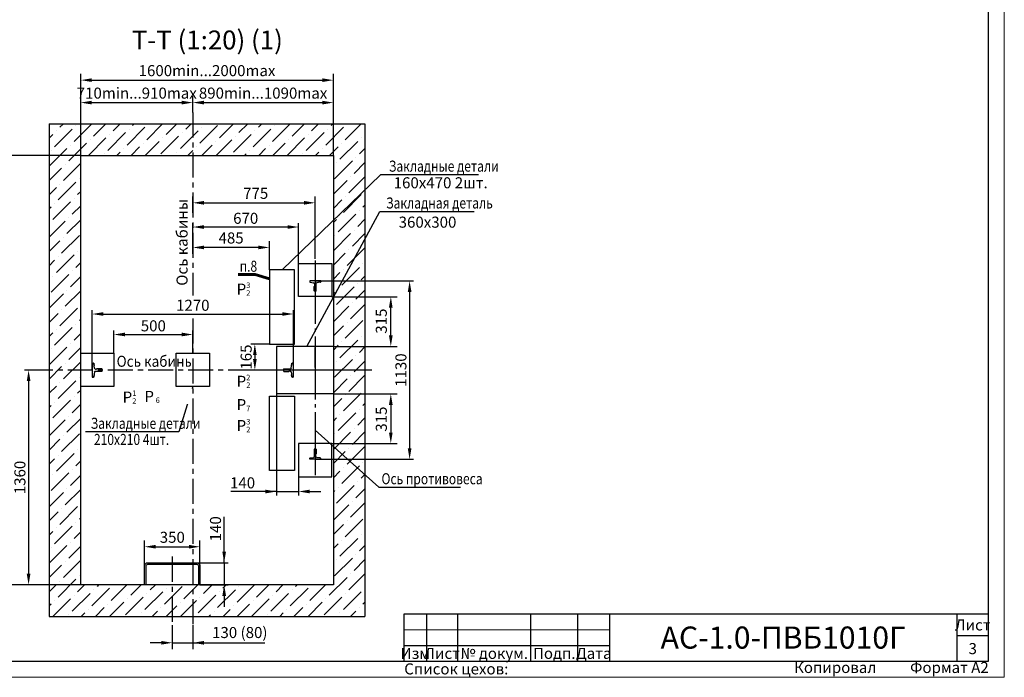
# Model space of a CAD drawing. Units: millimetres. Extents: x 0 to 1782, y -6 to 420.
# Drawn here: x 1470 to 1782, y 0 to 208 of the extents above; entities that cross this region are included whole.
import ezdxf
from ezdxf.enums import TextEntityAlignment as Align

# ---------------------------------------------------------------- set-up
doc = ezdxf.new("R2010")
doc.units = ezdxf.units.MM
doc.linetypes.add('CENTER', pattern=[50.8, 31.75, -6.35, 6.35, -6.35])
doc.linetypes.add('CENTER5', pattern=[24, 20, -1.5, 1, -1.5])
doc.layers.add('ЕСКД_Оформление', color=1, linetype='Continuous', lineweight=13)
doc.styles.add('GOST', font='GOST_A (SAPR LM)_1.ttf')
doc.styles.add('ГОСТ 2.304', font='txt')
doc.dimstyles.new('GOST$0', dxfattribs={"dimtxt": 3.5, "dimasz": 3.5, "dimexe": 2, "dimexo": 0, "dimgap": 1.25, "dimtad": 1, "dimdec": 3, "dimtxsty": 'GOST', "dimcen": 3.5, "dimclrd": 3, "dimclre": 1, "dimclrt": 3, "dimadec": 3, "dimazin": 2, "dimtm": 1e-09, "dimtfac": 1, "dimtdec": 3, "dimtmove": 0, "dimatfit": 0, "dimfxl": 1, "dimtolj": 1, "dimtzin": 0, "dimarcsym": 0})
doc.dimstyles.new('STANDARD$0', dxfattribs={"dimtxt": 3.5, "dimasz": 3.5, "dimexe": 2, "dimexo": 0, "dimgap": 1.25, "dimtad": 1, "dimdec": 3, "dimtxsty": 'Standard', "dimcen": 3.5, "dimclrd": 3, "dimclre": 1, "dimclrt": 3, "dimadec": 0, "dimazin": 2, "dimtfac": 1, "dimtdec": 3, "dimtmove": 0, "dimatfit": 3, "dimfxl": 1, "dimtolj": 1, "dimarcsym": 0})
doc.dimstyles.new('ЕСКД', dxfattribs={"dimscale": 0, "dimtxt": 3.5, "dimasz": 3.5, "dimexe": 1.25, "dimexo": 0, "dimgap": 1, "dimtad": 1, "dimdec": 3, "dimtxsty": 'ГОСТ 2.304', "dimcen": 0, "dimclrd": 3, "dimclre": 1, "dimclrt": 3, "dimadec": 3, "dimazin": 2, "dimtp": 2e-08, "dimtfac": 0.5, "dimtdec": 4, "dimtmove": 0, "dimatfit": 3, "dimfxl": 1, "dimtolj": 1, "dimarcsym": 1})
doc.dimstyles.new('ЕСКД$0', dxfattribs={"dimscale": 0, "dimtxt": 3.5, "dimasz": 3.5, "dimexe": 1.25, "dimexo": 0, "dimgap": 1, "dimtad": 1, "dimdec": 3, "dimtxsty": 'ГОСТ 2.304', "dimcen": 0, "dimclrd": 3, "dimclre": 1, "dimclrt": 3, "dimadec": 3, "dimazin": 2, "dimtp": 2e-08, "dimtfac": 0.5, "dimtdec": 4, "dimtmove": 0, "dimatfit": 3, "dimfxl": 1, "dimtolj": 1, "dimarcsym": 1})

# ---------------------------------------------------------------- blocks, each defined once
blk = doc.blocks.new('a2_2')
at = {"color": 1, "lineweight": 18}
for p, q in [((594, 0), (594, 420)), ((469, 15), (404, 15)), ((0, 0), (594, 0))]:
    blk.add_line(p, q, dxfattribs=at)
for p, q in [((589, 5), (589, 415)), ((404, 20), (589, 20)), ((404, 5), (404, 20)), ((411, 20), (411, 5)), ((421, 5), (421, 20)), ((444, 20), (444, 5)), ((459, 5), (459, 20)), ((469, 20), (469, 5)), ((579, 20), (579, 5)), ((588.99, 13), (579, 13)), ((404, 10), (469, 10)), ((8, 5), (404, 5)), ((404, 5), (589, 5))]:
    blk.add_line(p, q)
at = {"color": 1, "linetype": 'Continuous', "style": 'GOST'}
blk.add_text('Лист', height=3.5, dxfattribs=at).set_placement((584, 16.5), align=Align.MIDDLE_CENTER)
at = {"color": 1, "style": 'GOST'}
for s, p in [('Изм', (407.5, 7.5)), ('Лист', (416, 7.5)), ('№ докум.', (432.5, 7.5)), ('Подп.', (451.5, 7.5)), ('Дата', (464, 7.5))]:
    blk.add_text(s, height=3.5, dxfattribs=at).set_placement(p, align=Align.MIDDLE_CENTER)
at = {"color": 3, "style": 'ГОСТ 2.304'}
blk.add_text('Список цехов:', height=3.5, dxfattribs=at).set_placement((404, 0.83))
at = {"color": 1, "linetype": 'Continuous', "style": 'GOST'}
blk.add_text('Копировал          Формат А2', height=3.5, dxfattribs=at).set_placement((589.07, 4.78), align=Align.TOP_RIGHT)
at = {"color": 3, "linetype": 'Continuous', "style": 'GOST'}
for tag, height, rotation, width, p, p2 in [('НОМЕР(ВЕРХНИЙ)', 7, 180, 1.127685, (88, 411.5), (22, 411.5)), ('PODP_F', 2.5, 90, 1.184069, (16, 53), (16, 64)), ('PODP_D', 2.5, 90, 1.16187, (19.5, 53), (19.5, 64)), ('FAM_OTD', 3.5, 90, 1.314457, (18.25, 30.96), (18.25, 52)), ('N_OTD', 3.5, 90, 2.090149, (18.25, 6), (18.25, 29)), ('N_izvech', 3.5, 0.0416, 1.398928, (422, 10.75), (443, 10.77)), ('PODP_izm', 3.5, 359.9588, 0.787593, (445, 10.75), (458, 10.74))]:
    blk.add_attdef(tag, text='', height=height, rotation=rotation, dxfattribs=dict(at, width=width)).set_placement(p, p2, align=Align.FIT)
for tag, height, p in [('НОМЕР(НИЖНИЙ)', 7, (524, 12.5)), ('ЛИСТ', 3.5, (584, 9))]:
    blk.add_attdef(tag, text='', height=height, dxfattribs=at).set_placement(p, align=Align.MIDDLE_CENTER)
for tag, width, p, p2 in [('N_izm', 0.512584, (405, 10.75), (410, 10.75)), ('T_izm', 0.820134, (412, 10.75), (420, 10.75)), ('D_izm', 0.820134, (460, 10.75), (468, 10.75))]:
    blk.add_attdef(tag, text='', height=3.5, dxfattribs=dict(at, width=width)).set_placement(p, p2, align=Align.FIT)
blk.add_attdef('ID_DOC', text='', height=3.5, dxfattribs=at).set_placement((8.01, 4.51), align=Align.TOP_LEFT)
at = {"color": 3, "linetype": 'Continuous', "style": 'ГОСТ 2.304'}
blk.add_attdef('ListOfShops', (428.81, 0.83), '', height=3.5, dxfattribs=at)
blk = doc.blocks.new('*D546')
at = {"layer": 'Defpoints', "color": 0, "linetype": 'Continuous', "lineweight": 60}
for p in [(1563.81, 150.18), (1525.06, 146.98), (1563.81, 132.45)]:
    blk.add_point(p, dxfattribs=at)
at = {"layer": 'ЕСКД_Оформление', "color": 1, "lineweight": -2}
for p, q in [((1525.06, 146.98), (1525.06, 152.18)), ((1563.81, 132.45), (1563.81, 152.18))]:
    blk.add_line(p, q, dxfattribs=at)
at = {"layer": 'ЕСКД_Оформление', "color": 3, "lineweight": -2}
blk.add_line((1528.56, 150.18), (1560.31, 150.18), dxfattribs=at)
at = {"layer": 'ЕСКД_Оформление', "color": 3, "linetype": 'Continuous', "lineweight": 60}
for points in [[(1528.56, 150.76), (1528.56, 149.59), (1525.06, 150.18)], [(1560.31, 149.59), (1560.31, 150.76), (1563.81, 150.18)]]:
    blk.add_solid(points, dxfattribs=at)
at = {"layer": 'ЕСКД_Оформление', "color": 3, "linetype": 'Continuous', "insert": (1544.96, 153.18), "char_height": 3.5, "attachment_point": 5}
blk.add_mtext('\\A1;775', dxfattribs=at)
blk = doc.blocks.new('*D547')
at = {"layer": 'Defpoints', "color": 0, "linetype": 'Continuous', "lineweight": 60}
for p in [(1569.56, 189.02), (1489.56, 165.2), (1569.56, 165.2)]:
    blk.add_point(p, dxfattribs=at)
at = {"layer": 'ЕСКД_Оформление', "color": 1, "lineweight": -2}
for p, q in [((1489.56, 165.2), (1489.56, 191.02)), ((1569.56, 165.2), (1569.56, 191.02))]:
    blk.add_line(p, q, dxfattribs=at)
at = {"layer": 'ЕСКД_Оформление', "color": 3, "lineweight": -2}
blk.add_line((1493.06, 189.02), (1566.06, 189.02), dxfattribs=at)
at = {"layer": 'ЕСКД_Оформление', "color": 3, "linetype": 'Continuous', "lineweight": 60}
for points in [[(1493.06, 189.6), (1493.06, 188.44), (1489.56, 189.02)], [(1566.06, 188.44), (1566.06, 189.6), (1569.56, 189.02)]]:
    blk.add_solid(points, dxfattribs=at)
at = {"layer": 'ЕСКД_Оформление', "color": 3, "linetype": 'Continuous', "insert": (1529.56, 192.03), "char_height": 3.5, "attachment_point": 5}
blk.add_mtext('\\A1;1600min...2000max', dxfattribs=at)
blk = doc.blocks.new('*D548')
at = {"layer": 'Defpoints', "color": 0, "linetype": 'Continuous', "lineweight": 60}
for p in [(1525.06, 181.91), (1525.06, 179.45), (1489.56, 168.82)]:
    blk.add_point(p, dxfattribs=at)
at = {"layer": 'ЕСКД_Оформление', "color": 1, "lineweight": -2}
for p, q in [((1489.56, 168.82), (1489.56, 183.91)), ((1525.06, 179.45), (1525.06, 183.91))]:
    blk.add_line(p, q, dxfattribs=at)
at = {"layer": 'ЕСКД_Оформление', "color": 3, "lineweight": -2}
blk.add_line((1493.06, 181.91), (1521.56, 181.91), dxfattribs=at)
at = {"layer": 'ЕСКД_Оформление', "color": 3, "linetype": 'Continuous', "lineweight": 60}
for points in [[(1493.06, 182.49), (1493.06, 181.33), (1489.56, 181.91)], [(1521.56, 181.33), (1521.56, 182.49), (1525.06, 181.91)]]:
    blk.add_solid(points, dxfattribs=at)
at = {"layer": 'ЕСКД_Оформление', "color": 3, "linetype": 'Continuous', "insert": (1507.31, 184.91), "char_height": 3.5, "attachment_point": 5}
blk.add_mtext('\\A1;710min...910max', dxfattribs=at)
blk = doc.blocks.new('*D549')
at = {"layer": 'Defpoints', "color": 0, "linetype": 'Continuous', "lineweight": 60}
for p in [(1569.56, 181.91), (1525.06, 178.82), (1569.56, 178.82)]:
    blk.add_point(p, dxfattribs=at)
at = {"layer": 'ЕСКД_Оформление', "color": 1, "lineweight": -2}
for p, q in [((1525.06, 178.82), (1525.06, 183.91)), ((1569.56, 178.82), (1569.56, 183.91))]:
    blk.add_line(p, q, dxfattribs=at)
at = {"layer": 'ЕСКД_Оформление', "color": 3, "lineweight": -2}
blk.add_line((1528.56, 181.91), (1566.06, 181.91), dxfattribs=at)
at = {"layer": 'ЕСКД_Оформление', "color": 3, "linetype": 'Continuous', "lineweight": 60}
for points in [[(1528.56, 182.49), (1528.56, 181.33), (1525.06, 181.91)], [(1566.06, 181.33), (1566.06, 182.49), (1569.56, 181.91)]]:
    blk.add_solid(points, dxfattribs=at)
at = {"layer": 'ЕСКД_Оформление', "color": 3, "linetype": 'Continuous', "insert": (1547.31, 184.91), "char_height": 3.5, "attachment_point": 5}
blk.add_mtext('\\A1;890min...1090max', dxfattribs=at)
blk = doc.blocks.new('прарапрапаопапа')
at = {"color": 1, "linetype": 'Continuous'}
for p, q in [((-37.3, -9057.18), (-37.3, -9060.43)), ((-37.15, -9057.03), (-35.85, -9057.03)), ((-35.7, -9057.18), (-35.7, -9060.43)), ((-40.95, -9063.23), (-40.95, -9062.5)), ((-40.95, -9062.5), (-40.95, -9062.63)), ((-32.05, -9063.23), (-40.95, -9063.23)), ((-37.62, -9061.82), (-40.68, -9062.2)), ((-40.68, -9062.2), (-39.45, -9062.05)), ((-39.45, -9062.05), (-39.45, -9062.05)), ((-37.3, -9060.43), (-37.1, -9060.63)), ((-37.1, -9061.22), (-37.1, -9060.63)), ((-35.7, -9060.43), (-35.9, -9060.63)), ((-35.9, -9061.22), (-35.9, -9060.63)), ((-35.37, -9061.82), (-32.31, -9062.2)), ((-32.32, -9062.2), (-33.54, -9062.05)), ((-33.54, -9062.05), (-33.54, -9062.05)), ((-32.05, -9062.5), (-32.05, -9062.63)), ((-32.05, -9063.23), (-32.05, -9062.5))]:
    blk.add_line(p, q, dxfattribs=at)
for centre, radius, start, end in [((-37.15, -9057.18), 0.15, 90, 180), ((-35.85, -9057.18), 0.15, 0, 90), ((-40.65, -9062.5), 0.3, 97.12502, 180), ((-40.65, -9062.5), 0.3, 95.71059, 180), ((-37.7, -9061.22), 0.6, 277.12502, 0), ((-35.3, -9061.22), 0.6, 180, 262.87498), ((-32.35, -9062.5), 0.3, 0, 84.28941), ((-32.35, -9062.5), 0.3, 0, 82.87498)]:
    blk.add_arc(centre, radius, start, end, dxfattribs=at)
blk = doc.blocks.new('A$C4AC36E2B')
at = {"color": 1, "linetype": 'Continuous'}
for p, q in [((28, 63.5), (28, 35)), ((29.5, 65), (40.5, 65)), ((42, 63.5), (42, 35)), ((0, 0), (0, 5)), ((0, 0), (70, 0)), ((3.5, 8.9), (24.7, 11.6)), ((28, 35), (30, 33)), ((30, 17.5), (30, 33)), ((42, 35), (40, 33)), ((40, 17.5), (40, 33)), ((66.5, 8.9), (45.3, 11.6)), ((70, 0), (70, 5))]:
    blk.add_line(p, q, dxfattribs=at)
for centre, radius, start, end in [((29.5, 63.5), 1.5, 90, 180), ((40.5, 63.5), 1.5, 0, 90), ((4, 5), 4, 97.12502, 180), ((24, 17.5), 6, 277.12502, 0), ((46, 17.5), 6, 180, 262.87498), ((66, 5), 4, 0, 82.87498)]:
    blk.add_arc(centre, radius, start, end, dxfattribs=at)
blk = doc.blocks.new('522')
for p, q in [((639.81, -20.47), (650.31, -20.47)), ((639.81, -30.97), (639.81, -20.47)), ((650.31, -20.47), (650.31, -30.97)), ((650.31, -30.97), (639.81, -30.97))]:
    blk.add_line(p, q)
blk = doc.blocks.new('*D551')
at = {"layer": 'Defpoints', "color": 0, "linetype": 'Continuous', "lineweight": 60}
for p in [(1525.06, 136.04), (1525.06, 134.04), (1549.31, 128.95)]:
    blk.add_point(p, dxfattribs=at)
at = {"layer": 'ЕСКД_Оформление', "color": 1, "lineweight": -2}
for p, q in [((1525.06, 134.04), (1525.06, 138.04)), ((1549.31, 128.95), (1549.31, 138.04))]:
    blk.add_line(p, q, dxfattribs=at)
at = {"layer": 'ЕСКД_Оформление', "color": 3, "lineweight": -2}
blk.add_line((1545.81, 136.04), (1528.56, 136.04), dxfattribs=at)
at = {"layer": 'ЕСКД_Оформление', "color": 3, "linetype": 'Continuous', "lineweight": 60}
for points in [[(1528.56, 136.62), (1528.56, 135.46), (1525.06, 136.04)], [(1545.81, 135.46), (1545.81, 136.62), (1549.31, 136.04)]]:
    blk.add_solid(points, dxfattribs=at)
at = {"layer": 'ЕСКД_Оформление', "color": 3, "linetype": 'Continuous', "insert": (1537.18, 139.04), "char_height": 3.5, "attachment_point": 5}
blk.add_mtext('\\A1;485', dxfattribs=at)
blk = doc.blocks.new('*D552')
at = {"layer": 'Defpoints', "color": 0, "linetype": 'Continuous', "lineweight": 60}
for p in [(1527.31, 41.26), (1509.81, 35.2), (1527.31, 35.2)]:
    blk.add_point(p, dxfattribs=at)
at = {"layer": 'ЕСКД_Оформление', "color": 1, "lineweight": -2}
for p, q in [((1509.81, 35.2), (1509.81, 43.26)), ((1527.31, 35.2), (1527.31, 43.26))]:
    blk.add_line(p, q, dxfattribs=at)
at = {"layer": 'ЕСКД_Оформление', "color": 3, "lineweight": -2}
blk.add_line((1513.31, 41.26), (1523.81, 41.26), dxfattribs=at)
at = {"layer": 'ЕСКД_Оформление', "color": 3, "linetype": 'Continuous', "lineweight": 60}
for points in [[(1513.31, 41.85), (1513.31, 40.68), (1509.81, 41.26)], [(1523.81, 40.68), (1523.81, 41.85), (1527.31, 41.26)]]:
    blk.add_solid(points, dxfattribs=at)
at = {"layer": 'ЕСКД_Оформление', "color": 3, "linetype": 'Continuous', "insert": (1518.56, 44.26), "char_height": 3.5, "attachment_point": 5}
blk.add_mtext('\\A1;350', dxfattribs=at)
blk = doc.blocks.new('заклдн')
for p, q in [((15208.86, 815.14), (15208.86, 807.14)), ((15232.36, 815.14), (15208.86, 815.14)), ((15232.36, 807.14), (15232.36, 815.14)), ((15208.86, 807.14), (15232.36, 807.14))]:
    blk.add_line(p, q)
blk = doc.blocks.new('*D553')
at = {"layer": 'Defpoints', "color": 0, "linetype": 'Continuous', "lineweight": 60}
for p in [(1569.52, 89.69), (1569.06, 73.94), (1587.75, 73.94)]:
    blk.add_point(p, dxfattribs=at)
at = {"layer": 'ЕСКД_Оформление', "color": 1, "lineweight": -2}
for p, q in [((1569.52, 89.69), (1589.75, 89.69)), ((1569.06, 73.94), (1589.75, 73.94))]:
    blk.add_line(p, q, dxfattribs=at)
at = {"layer": 'ЕСКД_Оформление', "color": 3, "lineweight": -2}
blk.add_line((1587.75, 86.19), (1587.75, 77.44), dxfattribs=at)
at = {"layer": 'ЕСКД_Оформление', "color": 3, "linetype": 'Continuous', "lineweight": 60}
for points in [[(1588.33, 86.19), (1587.16, 86.19), (1587.75, 89.69)], [(1587.16, 77.44), (1588.33, 77.44), (1587.75, 73.94)]]:
    blk.add_solid(points, dxfattribs=at)
at = {"layer": 'ЕСКД_Оформление', "color": 3, "linetype": 'Continuous', "insert": (1584.74, 81.69), "char_height": 3.5, "attachment_point": 5, "rotation": 90}
blk.add_mtext('\\A1;315', dxfattribs=at)
blk = doc.blocks.new('*D554')
at = {"layer": 'Defpoints', "color": 0, "linetype": 'Continuous', "lineweight": 60}
for p in [(1549.31, 105.45), (1544.7, 97.2), (1549.61, 97.2)]:
    blk.add_point(p, dxfattribs=at)
at = {"layer": 'ЕСКД_Оформление', "color": 1, "linetype": 'Continuous', "lineweight": -2}
for p, q in [((1549.31, 105.45), (1543.45, 105.45)), ((1549.61, 97.2), (1543.45, 97.2))]:
    blk.add_line(p, q, dxfattribs=at)
at = {"layer": 'ЕСКД_Оформление', "color": 3, "linetype": 'Continuous', "lineweight": -2}
blk.add_line((1544.7, 101.95), (1544.7, 100.7), dxfattribs=at)
at = {"layer": 'ЕСКД_Оформление', "color": 3, "linetype": 'Continuous', "lineweight": 60}
for points in [[(1545.29, 101.95), (1544.12, 101.95), (1544.7, 105.45)], [(1544.12, 100.7), (1545.29, 100.7), (1544.7, 97.2)]]:
    blk.add_solid(points, dxfattribs=at)
at = {"layer": 'ЕСКД_Оформление', "color": 3, "linetype": 'Continuous', "lineweight": 60, "insert": (1541.95, 101.32), "char_height": 3.5, "attachment_point": 5, "rotation": 90, "style": 'ГОСТ 2.304'}
blk.add_mtext('\\A1;165', dxfattribs=at)
blk = doc.blocks.new('*D555')
at = {"layer": 'Defpoints', "color": 0, "linetype": 'Continuous', "lineweight": 60}
for p in [(1551.56, 89.69), (1558.56, 66.17), (1558.56, 58.75)]:
    blk.add_point(p, dxfattribs=at)
at = {"layer": 'ЕСКД_Оформление', "color": 1, "linetype": 'Continuous', "lineweight": -2}
for p, q in [((1551.56, 89.69), (1551.56, 57.5)), ((1558.56, 66.17), (1558.56, 57.5))]:
    blk.add_line(p, q, dxfattribs=at)
at = {"layer": 'ЕСКД_Оформление', "color": 3, "linetype": 'Continuous', "lineweight": -2}
for p, q in [((1551.56, 58.75), (1537.05, 58.75)), ((1548.06, 58.75), (1544.56, 58.75)), ((1551.56, 58.75), (1558.56, 58.75)), ((1562.06, 58.75), (1565.56, 58.75))]:
    blk.add_line(p, q, dxfattribs=at)
at = {"layer": 'ЕСКД_Оформление', "color": 3, "linetype": 'Continuous', "lineweight": 60}
for points in [[(1548.06, 58.17), (1548.06, 59.33), (1551.56, 58.75)], [(1562.06, 59.33), (1562.06, 58.17), (1558.56, 58.75)]]:
    blk.add_solid(points, dxfattribs=at)
at = {"layer": 'ЕСКД_Оформление', "color": 3, "linetype": 'Continuous', "lineweight": 60, "insert": (1540.81, 61.5), "char_height": 3.5, "attachment_point": 5, "style": 'ГОСТ 2.304'}
blk.add_mtext('\\A1;140', dxfattribs=at)
blk = doc.blocks.new('*D556')
at = {"layer": 'Defpoints', "color": 0, "linetype": 'Continuous', "lineweight": 60}
for p in [(1525.06, 108.47), (1500.06, 102.54), (1525.06, 102.54)]:
    blk.add_point(p, dxfattribs=at)
at = {"layer": 'ЕСКД_Оформление', "color": 1, "linetype": 'Continuous', "lineweight": -2}
for p, q in [((1500.06, 102.54), (1500.06, 109.72)), ((1525.06, 102.54), (1525.06, 109.72))]:
    blk.add_line(p, q, dxfattribs=at)
at = {"layer": 'ЕСКД_Оформление', "color": 3, "linetype": 'Continuous', "lineweight": -2}
blk.add_line((1503.56, 108.47), (1521.56, 108.47), dxfattribs=at)
at = {"layer": 'ЕСКД_Оформление', "color": 3, "linetype": 'Continuous', "lineweight": 60}
for points in [[(1503.56, 109.06), (1503.56, 107.89), (1500.06, 108.47)], [(1521.56, 107.89), (1521.56, 109.06), (1525.06, 108.47)]]:
    blk.add_solid(points, dxfattribs=at)
at = {"layer": 'ЕСКД_Оформление', "color": 3, "linetype": 'Continuous', "lineweight": 60, "insert": (1512.56, 111.22), "char_height": 3.5, "attachment_point": 5, "style": 'ГОСТ 2.304'}
blk.add_mtext('\\A1;500', dxfattribs=at)
blk = doc.blocks.new('*D557')
at = {"layer": 'Defpoints', "color": 0, "linetype": 'Continuous', "lineweight": 60}
for p in [(1525.06, 142.51), (1525.06, 134.04), (1558.56, 130.95)]:
    blk.add_point(p, dxfattribs=at)
at = {"layer": 'ЕСКД_Оформление', "color": 1, "linetype": 'Continuous', "lineweight": -2}
for p, q in [((1525.06, 134.04), (1525.06, 143.76)), ((1558.56, 130.95), (1558.56, 143.76))]:
    blk.add_line(p, q, dxfattribs=at)
at = {"layer": 'ЕСКД_Оформление', "color": 3, "linetype": 'Continuous', "lineweight": -2}
blk.add_line((1555.06, 142.51), (1528.56, 142.51), dxfattribs=at)
at = {"layer": 'ЕСКД_Оформление', "color": 3, "linetype": 'Continuous', "lineweight": 60}
for points in [[(1528.56, 143.09), (1528.56, 141.93), (1525.06, 142.51)], [(1555.06, 141.93), (1555.06, 143.09), (1558.56, 142.51)]]:
    blk.add_solid(points, dxfattribs=at)
at = {"layer": 'ЕСКД_Оформление', "color": 3, "linetype": 'Continuous', "lineweight": 60, "insert": (1541.81, 145.27), "char_height": 3.5, "attachment_point": 5, "style": 'ГОСТ 2.304'}
blk.add_mtext('\\A1;670', dxfattribs=at)
blk = doc.blocks.new('*D558')
at = {"layer": 'Defpoints', "color": 0, "linetype": 'Continuous', "lineweight": 60}
for p in [(1518.56, 16.43), (1525.06, 16.43), (1525.06, 10.85)]:
    blk.add_point(p, dxfattribs=at)
at = {"layer": 'ЕСКД_Оформление', "color": 1, "lineweight": -2}
for p, q in [((1518.56, 16.43), (1518.56, 8.85)), ((1525.06, 16.43), (1525.06, 8.85))]:
    blk.add_line(p, q, dxfattribs=at)
at = {"layer": 'ЕСКД_Оформление', "color": 3, "lineweight": -2}
for p, q in [((1515.06, 10.85), (1511.56, 10.85)), ((1518.56, 10.85), (1525.06, 10.85)), ((1525.06, 10.85), (1547.81, 10.85)), ((1528.56, 10.85), (1532.06, 10.85))]:
    blk.add_line(p, q, dxfattribs=at)
at = {"layer": 'ЕСКД_Оформление', "color": 3, "linetype": 'Continuous', "lineweight": 60}
for points in [[(1515.06, 10.26), (1515.06, 11.43), (1518.56, 10.85)], [(1528.56, 11.43), (1528.56, 10.26), (1525.06, 10.85)]]:
    blk.add_solid(points, dxfattribs=at)
at = {"layer": 'ЕСКД_Оформление', "color": 3, "linetype": 'Continuous', "insert": (1539.93, 14.1), "char_height": 3.5, "attachment_point": 5}
blk.add_mtext('\\A1;130 (80)', dxfattribs=at)
blk = doc.blocks.new('*D563')
at = {"layer": 'ЕСКД_Оформление', "color": 3, "linetype": 'Continuous', "insert": (1512.18, 88.88), "char_height": 3.5, "attachment_point": 5, "style": 'ГОСТ 2.304', "bg_fill": 3, "box_fill_scale": 1.1, "bg_fill_color": 256, "bg_fill_true_color": 13158600, "bg_fill_transparency": 0}
blk.add_mtext('\\A1;\\A1;P\\H0.5x \\S^ 6', dxfattribs=at)
at = {"layer": 'Defpoints', "color": 0, "linetype": 'Continuous', "lineweight": 60}
for p in [(1508.36, 86.68), (1514.25, 86.68), (1514.25, 85.88)]:
    blk.add_point(p, dxfattribs=at)
blk = doc.blocks.new('*D564')
at = {"layer": 'Defpoints', "color": 0, "linetype": 'Continuous', "lineweight": 60}
for p in [(1569.06, 120.45), (1587.75, 120.45), (1569.52, 104.7)]:
    blk.add_point(p, dxfattribs=at)
at = {"layer": 'ЕСКД_Оформление', "color": 1, "lineweight": -2}
for p, q in [((1569.06, 120.45), (1589.75, 120.45)), ((1569.52, 104.7), (1589.75, 104.7))]:
    blk.add_line(p, q, dxfattribs=at)
at = {"layer": 'ЕСКД_Оформление', "color": 3, "lineweight": -2}
blk.add_line((1587.75, 108.2), (1587.75, 116.95), dxfattribs=at)
at = {"layer": 'ЕСКД_Оформление', "color": 3, "linetype": 'Continuous', "lineweight": 60}
for points in [[(1588.33, 116.95), (1587.16, 116.95), (1587.75, 120.45)], [(1587.16, 108.2), (1588.33, 108.2), (1587.75, 104.7)]]:
    blk.add_solid(points, dxfattribs=at)
at = {"layer": 'ЕСКД_Оформление', "color": 3, "linetype": 'Continuous', "insert": (1584.74, 112.71), "char_height": 3.5, "attachment_point": 5, "rotation": 90}
blk.add_mtext('\\A1;315', dxfattribs=at)
blk = doc.blocks.new('*D565')
at = {"layer": 'Defpoints', "color": 0, "linetype": 'Continuous', "lineweight": 60}
for p in [(1556.9, 114.96), (1493.21, 97.2), (1556.9, 97.2)]:
    blk.add_point(p, dxfattribs=at)
at = {"layer": 'ЕСКД_Оформление', "color": 1, "linetype": 'Continuous', "lineweight": -2}
for p, q in [((1493.21, 97.2), (1493.21, 116.21)), ((1556.9, 97.2), (1556.9, 116.21))]:
    blk.add_line(p, q, dxfattribs=at)
at = {"layer": 'ЕСКД_Оформление', "color": 3, "linetype": 'Continuous', "lineweight": -2}
blk.add_line((1496.71, 114.96), (1553.4, 114.96), dxfattribs=at)
at = {"layer": 'ЕСКД_Оформление', "color": 3, "linetype": 'Continuous', "lineweight": 60}
for points in [[(1496.71, 115.54), (1496.71, 114.38), (1493.21, 114.96)], [(1553.4, 114.38), (1553.4, 115.54), (1556.9, 114.96)]]:
    blk.add_solid(points, dxfattribs=at)
at = {"layer": 'ЕСКД_Оформление', "color": 3, "linetype": 'Continuous', "lineweight": 60, "insert": (1525.05, 117.72), "char_height": 3.5, "attachment_point": 5, "style": 'ГОСТ 2.304'}
blk.add_mtext('\\A1;1270', dxfattribs=at)
blk = doc.blocks.new('*D566')
at = {"layer": 'Defpoints', "color": 0, "linetype": 'Continuous', "lineweight": 60}
for p in [(1563.81, 125.45), (1563.81, 68.95), (1593.7, 68.95)]:
    blk.add_point(p, dxfattribs=at)
at = {"layer": 'ЕСКД_Оформление', "color": 1, "linetype": 'Continuous', "lineweight": -2}
for p, q in [((1563.81, 125.45), (1594.95, 125.45)), ((1563.81, 68.95), (1594.95, 68.95))]:
    blk.add_line(p, q, dxfattribs=at)
at = {"layer": 'ЕСКД_Оформление', "color": 3, "linetype": 'Continuous', "lineweight": -2}
blk.add_line((1593.7, 121.95), (1593.7, 72.45), dxfattribs=at)
at = {"layer": 'ЕСКД_Оформление', "color": 3, "linetype": 'Continuous', "lineweight": 60}
for points in [[(1594.29, 121.95), (1593.12, 121.95), (1593.7, 125.45)], [(1593.12, 72.45), (1594.29, 72.45), (1593.7, 68.95)]]:
    blk.add_solid(points, dxfattribs=at)
at = {"layer": 'ЕСКД_Оформление', "color": 3, "linetype": 'Continuous', "lineweight": 60, "insert": (1590.95, 97.2), "char_height": 3.5, "attachment_point": 5, "rotation": 90, "style": 'ГОСТ 2.304'}
blk.add_mtext('\\A1;1130', dxfattribs=at)
blk = doc.blocks.new('*D584')
at = {"layer": 'Defpoints', "color": 0, "linetype": 'Continuous', "lineweight": 60}
for p in [(1489.56, 165.2), (1466.42, 29.2), (1489.56, 29.2)]:
    blk.add_point(p, dxfattribs=at)
at = {"layer": 'ЕСКД_Оформление', "color": 1, "linetype": 'Continuous', "lineweight": -2}
for p, q in [((1489.56, 165.2), (1465.17, 165.2)), ((1489.56, 29.2), (1465.17, 29.2))]:
    blk.add_line(p, q, dxfattribs=at)
at = {"layer": 'ЕСКД_Оформление', "color": 3, "linetype": 'Continuous', "lineweight": -2}
blk.add_line((1466.42, 161.7), (1466.42, 32.7), dxfattribs=at)
at = {"layer": 'ЕСКД_Оформление', "color": 3, "linetype": 'Continuous', "lineweight": 60}
for points in [[(1467, 161.7), (1465.84, 161.7), (1466.42, 165.2)], [(1465.84, 32.7), (1467, 32.7), (1466.42, 29.2)]]:
    blk.add_solid(points, dxfattribs=at)
at = {"layer": 'ЕСКД_Оформление', "color": 3, "linetype": 'Continuous', "lineweight": 60, "insert": (1463.67, 97.2), "char_height": 3.5, "attachment_point": 5, "rotation": 90, "style": 'ГОСТ 2.304'}
blk.add_mtext('\\A1;2720', dxfattribs=at)
blk = doc.blocks.new('*D585')
at = {"layer": 'Defpoints', "color": 0, "linetype": 'Continuous', "lineweight": 60}
for p in [(1476.74, 97.2), (1473.06, 29.2), (1489.56, 29.2)]:
    blk.add_point(p, dxfattribs=at)
at = {"layer": 'ЕСКД_Оформление', "color": 1, "linetype": 'Continuous', "lineweight": -2}
for p, q in [((1476.74, 97.2), (1471.81, 97.2)), ((1489.56, 29.2), (1471.81, 29.2))]:
    blk.add_line(p, q, dxfattribs=at)
at = {"layer": 'ЕСКД_Оформление', "color": 3, "linetype": 'Continuous', "lineweight": -2}
blk.add_line((1473.06, 93.7), (1473.06, 32.7), dxfattribs=at)
at = {"layer": 'ЕСКД_Оформление', "color": 3, "linetype": 'Continuous', "lineweight": 60}
for points in [[(1473.65, 93.7), (1472.48, 93.7), (1473.06, 97.2)], [(1472.48, 32.7), (1473.65, 32.7), (1473.06, 29.2)]]:
    blk.add_solid(points, dxfattribs=at)
at = {"layer": 'ЕСКД_Оформление', "color": 3, "linetype": 'Continuous', "lineweight": 60, "insert": (1470.31, 63.2), "char_height": 3.5, "attachment_point": 5, "rotation": 90, "style": 'ГОСТ 2.304'}
blk.add_mtext('\\A1;1360', dxfattribs=at)
blk = doc.blocks.new('*D621')
at = {"layer": 'Defpoints', "color": 0, "linetype": 'Continuous', "lineweight": 60}
for p in [(1523.77, 36.2), (1527.31, 29.2), (1534.99, 29.2)]:
    blk.add_point(p, dxfattribs=at)
at = {"layer": 'ЕСКД_Оформление', "color": 3, "linetype": 'Continuous', "lineweight": -2}
for p, q in [((1534.99, 36.2), (1534.99, 50.7)), ((1534.99, 39.7), (1534.99, 43.2)), ((1534.99, 36.2), (1534.99, 29.2)), ((1534.99, 25.7), (1534.99, 22.2))]:
    blk.add_line(p, q, dxfattribs=at)
at = {"layer": 'ЕСКД_Оформление', "color": 1, "linetype": 'Continuous', "lineweight": -2}
for p, q in [((1523.77, 36.2), (1536.24, 36.2)), ((1527.31, 29.2), (1536.24, 29.2))]:
    blk.add_line(p, q, dxfattribs=at)
at = {"layer": 'ЕСКД_Оформление', "color": 3, "linetype": 'Continuous', "lineweight": 60}
for points in [[(1534.41, 39.7), (1535.57, 39.7), (1534.99, 36.2)], [(1535.57, 25.7), (1534.41, 25.7), (1534.99, 29.2)]]:
    blk.add_solid(points, dxfattribs=at)
at = {"layer": 'ЕСКД_Оформление', "color": 3, "linetype": 'Continuous', "lineweight": 60, "insert": (1532.24, 46.95), "char_height": 3.5, "attachment_point": 5, "rotation": 90, "style": 'ГОСТ 2.304'}
blk.add_mtext('\\A1;140', dxfattribs=at)

msp = doc.modelspace()

# ---------------------------------------------------------------- hatches: boundary and pattern name
at = {"linetype": 'Continuous'}
h = msp.add_hatch(dxfattribs=at)
h.set_pattern_fill('ANSI36', color=1, style=0)
h.set_pattern_definition([(225, (1112.5273, 162.8534), (-6.173926, -1.683798), [7.9375, -1.5875, 0, -1.5875])])
h.paths.add_polyline_path([(1579.559308, 175.195366), (1525.059308, 175.195366), (1525.059308, 165.195366), (1569.559308, 165.195366), (1569.559308, 29.195366), (1525.059308, 29.195366), (1525.059308, 19.195366), (1579.559308, 19.195366)])
h.paths.add_polyline_path([(1479.559308, 19.195366), (1525.059308, 19.195366), (1525.059308, 29.195366), (1489.559308, 29.195366), (1489.559308, 165.195366), (1525.059308, 165.195366), (1525.059308, 175.195366), (1479.559308, 175.195366)])

# ---------------------------------------------------------------- linework, layer by layer
at = {"color": 4, "linetype": 'CENTER', "ltscale": 0.25}
for p, q in [((1525.059308, 178.815562), (1525.059308, 120.829659)), ((1544.212168, 97.195366), (1476.741547, 97.195366)), ((1518.559308, 38.131281), (1518.559308, 16.433199))]:
    msp.add_line(p, q, dxfattribs=at)
at = {"color": 1}
for p, q in [((1479.559308, 175.195366), (1479.559308, 19.195366)), ((1479.559308, 175.195366), (1579.559308, 175.195366)), ((1579.559308, 175.195366), (1579.559308, 19.195366)), ((1479.559308, 19.195366), (1579.559308, 19.195366))]:
    msp.add_line(p, q, dxfattribs=at)
for p, q in [((1489.559308, 29.195366), (1489.559308, 165.195366)), ((1489.559308, 165.195366), (1569.559308, 165.195366)), ((1569.559308, 165.195366), (1569.559308, 29.195366)), ((1569.559308, 127.445366), (1569.559308, 104.945366)), ((1559.059308, 104.686113), (1551.559308, 104.686113)), ((1551.559308, 104.686113), (1551.559308, 89.686113)), ((1569.559308, 104.686113), (1559.059308, 104.686113)), ((1569.559308, 103.695366), (1569.559308, 82.945366)), ((1559.059308, 89.686113), (1551.559308, 89.686113)), ((1569.559308, 89.686113), (1559.059308, 89.686113)), ((1569.559308, 29.195366), (1489.559308, 29.195366))]:
    msp.add_line(p, q)
at = {"color": 4, "linetype": 'CENTER5'}
for p, q in [((1563.809308, 131.888299), (1563.809308, 62.631127)), ((1581.780796, 97.195366), (1549.610668, 97.195366)), ((1571.425825, 97.195366), (1557.192791, 97.195366))]:
    msp.add_line(p, q, dxfattribs=at)
at = {"color": 4, "linetype": 'CENTER'}
msp.add_line((1563.809308, 98.070366), (1563.809308, 104.320366), dxfattribs=at)
at = {"color": 3, "linetype": 'Continuous'}
for points in [[(1615.531761, 159.077894), (1584.4868, 159.077894), (1553.309308, 128.954618)], [(1561.142809, 104.686113), (1584.326142, 147.41385), (1614.111401, 147.41385)]]:
    msp.add_lwpolyline(points, dxfattribs=at)
at = {"color": 3, "linetype": 'Continuous', "lineweight": 60}
msp.add_lwpolyline([(1549.309308, 126.117612), (1544.795045, 127.471012), (1539.455544, 127.471012)], dxfattribs=at)
at = {"color": 7}
for points in [[(1489.559308, 92.038241), (1489.559308, 102.538241), (1500.059308, 102.538241), (1500.059308, 92.038241)], [(1519.809308, 92.038241), (1519.809308, 102.538241), (1530.309308, 102.538241), (1530.309308, 92.038241)]]:
    msp.add_lwpolyline(points, close=True, dxfattribs=at)
at = {"color": 3}
for points in [[(1525.059308, 92.038241), (1520.679227, 77.648554), (1491.122347, 77.648554)], [(1563.809308, 78.22598), (1583.951155, 60.103259), (1609.804758, 60.103259)]]:
    msp.add_lwpolyline(points, dxfattribs=at)
at = {"linetype": 'Continuous'}
for points in [[(1509.809308, 29.195366), (1509.809308, 35.195366, -0.4142135624), (1510.809308, 36.195366), (1526.309308, 36.195366, -0.4142135624), (1527.309308, 35.195366), (1527.309308, 29.195366)], [(1510.309308, 29.195366), (1510.309308, 35.195366, -0.4142135624), (1510.809308, 35.695366), (1526.309308, 35.695366, -0.4142135624), (1526.809308, 35.195366), (1526.809308, 29.195366)]]:
    msp.add_lwpolyline(points, format="xyb", dxfattribs=at)

# ---------------------------------------------------------------- block references
ref = msp.add_blockref('a2_2', (1188, 0))
ref.add_attrib('ЛИСТ', '3', dxfattribs={"color": 3, "linetype": 'Continuous', "height": 3.5, "style": 'GOST'}).set_placement((1772, 9), align=Align.MIDDLE_CENTER)
ref.add_attrib('НОМЕР(НИЖНИЙ)', 'АС-1.0-ПВБ1010Г', dxfattribs={"color": 3, "linetype": 'Continuous', "height": 7, "style": 'GOST'}).set_placement((1712, 12.5), align=Align.MIDDLE_CENTER)
at = {"rotation": 270}
for name, p in [('522', (1589.530056, 770.767741)), ('заклдн', (742.1659, 15337.810566))]:
    msp.add_blockref(name, p, dxfattribs=at)
at = {"color": 7, "linetype": 'Continuous', "xscale": 0.0499999999992724, "yscale": 0.0499999999992724, "zscale": 0.0499999999992724, "rotation": 180}
msp.add_blockref('A$C4AC36E2B', (1565.559308, 125.445366), dxfattribs=at)
at = {"color": 7, "linetype": 'Continuous', "extrusion": (0, 0, -1)}
for name, p, xscale, yscale, zscale, rotation in [('A$C4AC36E2B', (-1565.559308, 125.445366), -0.0499999999992724, 0.0499999999992724, -0.05, 180.0000000000153), ('прарапрапаопапа', (-6024.825691, 115.452478), 0.5, 0.5, -0.5, 90.00000000000001), ('прарапрапаопапа', (2974.707075, 78.956759), 0.5, 0.5, -0.5, 270)]:
    msp.add_blockref(name, p, dxfattribs=dict(at, xscale=xscale, yscale=yscale, zscale=zscale, rotation=rotation))
at = {"xscale": -1}
for name, p, rotation in [('заклдн', (742.1659, -15143.419834), 270), ('522', (1589.530056, -576.377009), 269.9999999999885)]:
    msp.add_blockref(name, p, dxfattribs=dict(at, rotation=rotation))
at = {"color": 7, "linetype": 'Continuous', "extrusion": (0, 0, -1), "xscale": 0.0499999999992724, "yscale": 0.0499999999992724, "zscale": -0.05}
msp.add_blockref('A$C4AC36E2B', (-1565.559308, 68.945366), dxfattribs=at)

# ---------------------------------------------------------------- texts
at = {"color": 4, "linetype": 'Continuous', "style": 'GOST'}
msp.add_text('Т-Т (1:20) (1)', height=6, dxfattribs=at).set_placement((1529.660629, 198.739991), align=Align.CENTER)
at = {"color": 3}
for s, width, p in [('Закладные детали', 0.8, (1587.150724, 160.035966)), ('Закладная деталь', 0.8, (1586.262999, 148.371922)), ('п.8', 0.8, (1539.891461, 128.342837)), ('Ось кабины', 0.9, (1500.927306, 98.239433)), ('Закладные детали', 0.8, (1492.742053, 78.606626)), ('210х210 4шт.', 0.8, (1493.754097, 73.493984)), ('Ось противовеса', 0.8, (1584.80311, 61.049483))]:
    msp.add_text(s, height=3.5, dxfattribs=dict(at, width=width)).set_placement(p)
for s, p in [('160х470 2шт.', (1588.658463, 154.766167)), ('360х300', (1590.231599, 142.298563))]:
    msp.add_text(s, height=3.5, dxfattribs=at).set_placement(p)
msp.add_text('Ось кабины', height=3.5, rotation=90, dxfattribs=at).set_placement((1523.404896, 123.908348))
at = {"color": 3, "char_height": 3.5, "attachment_point": 5}
for s, insert in [('\\A1;P\\H0.5x;\\S3^ 2;', (1541.108865, 122.835676)), ('\\A1;P\\H0.5x;\\S2^ 2;', (1541.108865, 93.652822)), ('\\A1;P{\\H0.71429x;{\\H0.70x;\\S^ 7;}}', (1541.104627, 86.264173)), ('\\A1;P\\H0.5x;\\S3^ 2;', (1541.108865, 79.63306))]:
    msp.add_mtext(s, dxfattribs=dict(at, insert=insert))

# ---------------------------------------------------------------- dimensions: what is measured, and where the dimension line sits
at = {"layer": 'ЕСКД_Оформление'}
for base, p1, p2, text, picture, middle in [((1569.559308, 189.020034), (1489.559308, 165.195366), (1569.559308, 165.195366), '<>min...2000max', '*D547', (1529.559308, 189.020034)), ((1569.559308, 181.909428), (1525.059308, 178.815562), (1569.559308, 178.824815), '<>min...1090max', '*D549', (1547.309308, 181.909428)), ((1525.059308, 10.847484), (1518.559308, 16.433199), (1525.059308, 16.433199), '<> (80)', '*D558', (1539.934808, 10.847484))]:
    dim = msp.add_linear_dim(base=base, p1=p1, p2=p2, text=text, dimstyle='STANDARD$0', override={"dimscale": 1, "dimlfac": 20}, dxfattribs=at)
    dim.commit()
    dim.dimension.update_dxf_attribs({"geometry": picture, "text_midpoint": middle, "dimtype": 160})
dim = msp.add_linear_dim(base=(1525.059308, 181.909428), p1=(1489.559308, 168.824815), p2=(1525.059308, 179.452729), text='<>min...910max', dimstyle='STANDARD$0', override={"dimscale": 1, "dimlfac": 20}, dxfattribs=at)
dim.commit()
dim.dimension.update_dxf_attribs({"geometry": '*D548', "text_midpoint": (1507.309308, 184.914678)})
at = {"layer": 'ЕСКД_Оформление', "color": 7, "linetype": 'Continuous', "lineweight": 60}
for base, p1, picture, middle in [((1466.419115, 29.195366), (1489.559308, 165.195366), '*D584', (1463.665615, 97.195366)), ((1473.064065, 29.195366), (1476.741547, 97.195366), '*D585', (1470.310565, 63.195366))]:
    dim = msp.add_linear_dim(base=base, p1=p1, p2=(1489.559308, 29.195366), angle=90, dimstyle='ЕСКД', override={"dimscale": 1, "dimlfac": 20}, dxfattribs=at)
    dim.commit()
    dim.dimension.update_dxf_attribs({"geometry": picture, "text_midpoint": middle})
at = {"layer": 'ЕСКД_Оформление'}
for base, p1, p2, override, picture, middle in [((1563.809308, 150.175536), (1525.059308, 146.979726), (1563.809308, 132.446645), {"dimscale": 1, "dimlfac": 20}, '*D546', (1544.962488, 150.175536)), ((1525.059308, 136.04113), (1549.309308, 128.954618), (1525.059308, 134.04113), {"dimscale": 1, "dimlfac": 20, "dimarcsym": 1}, '*D551', (1537.184308, 136.04113)), ((1527.309308, 41.263161), (1509.809308, 35.195366), (1527.309308, 35.195366), {"dimscale": 1, "dimlfac": 20, "dimarcsym": 1}, '*D552', (1518.559308, 41.263161))]:
    dim = msp.add_linear_dim(base=base, p1=p1, p2=p2, dimstyle='STANDARD$0', override=override, dxfattribs=at)
    dim.commit()
    dim.dimension.update_dxf_attribs({"geometry": picture, "text_midpoint": middle, "dimtype": 160})
at = {"layer": 'ЕСКД_Оформление', "color": 7, "linetype": 'Continuous', "lineweight": 60}
for base, p1, p2, picture, middle in [((1525.059308, 142.511658), (1558.559308, 130.945366), (1525.059308, 134.04113), '*D557', (1541.809308, 145.265158)), ((1525.059308, 108.472338), (1500.059308, 102.538241), (1525.059308, 102.538241), '*D556', (1512.559308, 111.224088))]:
    dim = msp.add_linear_dim(base=base, p1=p1, p2=p2, dimstyle='ЕСКД', override={"dimscale": 1, "dimlfac": 20}, dxfattribs=at)
    dim.commit()
    dim.dimension.update_dxf_attribs({"geometry": picture, "text_midpoint": middle})
for base, p1, p2, picture, middle in [((1593.704099, 68.945366), (1563.809308, 125.445366), (1563.809308, 68.945366), '*D566', (1593.704099, 97.195366)), ((1534.988429, 29.195366), (1523.771155, 36.195366), (1527.309308, 29.195366), '*D621', (1534.988429, 46.948116))]:
    dim = msp.add_linear_dim(base=base, p1=p1, p2=p2, angle=90, dimstyle='ЕСКД', override={"dimscale": 1, "dimlfac": 20}, dxfattribs=at)
    dim.commit()
    dim.dimension.update_dxf_attribs({"geometry": picture, "text_midpoint": middle, "dimtype": 160})
dim = msp.add_linear_dim(base=(1556.897173, 114.961541), p1=(1493.209308, 97.204618), p2=(1556.897173, 97.195366), angle=180, text='1270', dimstyle='ЕСКД', override={"dimscale": 1, "dimlfac": 20}, dxfattribs=at)
dim.commit()
dim.dimension.update_dxf_attribs({"geometry": '*D565', "text_midpoint": (1525.053241, 117.715041)})
at = {"layer": 'ЕСКД_Оформление'}
for base, p1, p2, angle, picture, middle in [((1587.745135, 120.454618), (1569.521846, 104.704618), (1569.059308, 120.454618), 90, '*D564', (1587.745135, 112.705186)), ((1587.745135, 73.936113), (1569.521846, 89.686113), (1569.059308, 73.936113), 270, '*D553', (1587.745135, 81.685546))]:
    dim = msp.add_linear_dim(base=base, p1=p1, p2=p2, angle=angle, dimstyle='STANDARD$0', override={"dimscale": 1, "dimlfac": 20}, dxfattribs=at)
    dim.commit()
    dim.dimension.update_dxf_attribs({"geometry": picture, "text_midpoint": middle, "dimtype": 160})
at = {"layer": 'ЕСКД_Оформление', "color": 3, "linetype": 'Continuous', "lineweight": 60}
dim = msp.add_linear_dim(base=(1544.704403, 97.195366), p1=(1549.309308, 105.454618), p2=(1549.610668, 97.195366), angle=270, text='165', dimstyle='ЕСКД$0', override={"dimscale": 1, "dimlfac": 20}, dxfattribs=at)
dim.commit()
dim.dimension.update_dxf_attribs({"geometry": '*D554', "text_midpoint": (1544.704403, 101.324992), "dimtype": 160})
dim = msp.add_linear_dim(base=(1558.559308, 58.749737), p1=(1551.559308, 89.686113), p2=(1558.559308, 66.17145), dimstyle='ЕСКД$0', override={"dimscale": 1, "dimlfac": 20}, dxfattribs=at)
dim.commit()
dim.dimension.update_dxf_attribs({"geometry": '*D555', "text_midpoint": (1540.806558, 58.749737), "dimtype": 160})

# ---------------------------------------------------------------- next in the draw order: dimensions: what is measured, and where the dimension line sits
at = {"layer": 'ЕСКД_Оформление'}
dim = msp.add_linear_dim(base=(1514.252007, 85.876816), p1=(1508.357013, 86.675241), p2=(1514.252007, 86.675241), text='\\A1;P\\H0.5x \\S^ 6', dimstyle='GOST$0', override={"dimlfac": 20, "dimtxsty": 'ГОСТ 2.304', "dimse1": 1, "dimse2": 1, "dimsd1": 1, "dimsd2": 1, "dimtfill": 1, "dimtfillclr": 256, "dimarcsym": 1}, dxfattribs=at)
dim.commit()
dim.dimension.update_dxf_attribs({"geometry": '*D563', "text_midpoint": (1512.1803, 85.876816), "dimtype": 160})

# ---------------------------------------------------------------- next in the draw order: linework, layer by layer
at = {"color": 4, "linetype": 'CENTER', "ltscale": 0.25}
msp.add_line((1525.059308, 113.570042), (1525.059308, 16.433199), dxfattribs=at)

# ---------------------------------------------------------------- next in the draw order: texts
at = {"color": 3, "insert": (1505.00874, 88.650982), "char_height": 3.5, "attachment_point": 5}
msp.add_mtext('\\A1;P\\H0.5x;\\S1^ 2;', dxfattribs=at)

doc.saveas('drawing.dxf')
